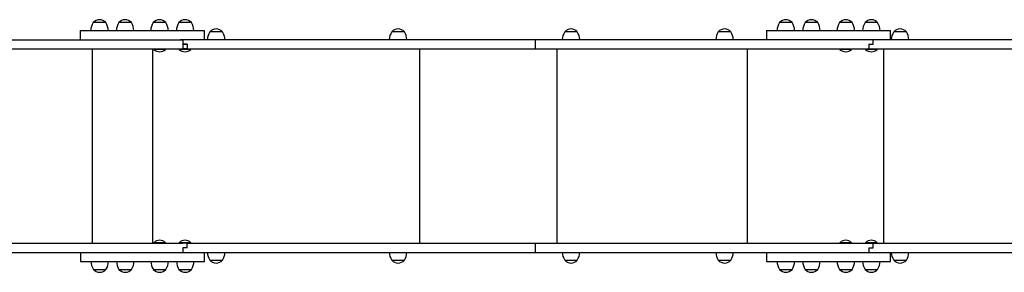
# Model space of a CAD drawing. Units: millimetres. Extents: x 61.6 to 79.3, y 66.6 to 79.
# Drawn here: x 72.8 to 74.8, y 69.9 to 70.4 of the extents above; entities that cross this region are included whole.
import ezdxf

# ---------------------------------------------------------------- set-up
doc = ezdxf.new("R2010")
doc.units = ezdxf.units.MM

msp = doc.modelspace()

# ---------------------------------------------------------------- linework, layer by layer
at = {"color": 7, "linetype": 'Continuous', "lineweight": 25}
for p, q in [((72.9807, 70.3867), (72.9547, 70.3867)), ((72.9677, 70.3867), (72.9547, 70.3867)), ((72.9807, 70.3867), (72.9677, 70.3867)), ((73.0335, 70.3867), (73.0075, 70.3867)), ((73.0205, 70.3867), (73.0075, 70.3867)), ((73.0335, 70.3867), (73.0205, 70.3867)), ((73.1045, 70.3867), (73.0785, 70.3867)), ((73.0915, 70.3867), (73.0785, 70.3867)), ((73.1045, 70.3867), (73.0915, 70.3867)), ((73.1573, 70.3867), (73.1313, 70.3867)), ((73.1442, 70.3867), (73.1313, 70.3867)), ((73.1573, 70.3867), (73.1442, 70.3867)), ((74.397, 70.3867), (74.371, 70.3867)), ((74.384, 70.3867), (74.371, 70.3867)), ((74.397, 70.3867), (74.384, 70.3867)), ((74.4498, 70.3867), (74.4238, 70.3867)), ((74.4367, 70.3867), (74.4238, 70.3867)), ((74.4498, 70.3867), (74.4367, 70.3867)), ((74.5208, 70.3867), (74.4948, 70.3867)), ((74.5077, 70.3867), (74.4948, 70.3867)), ((74.5208, 70.3867), (74.5077, 70.3867)), ((74.5735, 70.3867), (74.5475, 70.3867)), ((74.5605, 70.3867), (74.5475, 70.3867)), ((74.5735, 70.3867), (74.5605, 70.3867)), ((72.928, 70.3707), (72.928, 70.3517)), ((72.928, 70.3707), (73.1345, 70.3707)), ((73.1345, 70.3707), (73.1841, 70.3707)), ((73.1841, 70.3517), (73.1841, 70.3707)), ((73.2214, 70.3677), (73.1954, 70.3677)), ((73.2084, 70.3677), (73.1954, 70.3677)), ((73.2214, 70.3677), (73.2084, 70.3677)), ((73.5968, 70.3677), (73.5708, 70.3677)), ((73.5837, 70.3677), (73.5708, 70.3677)), ((73.5968, 70.3677), (73.5837, 70.3677)), ((73.9537, 70.3677), (73.9277, 70.3677)), ((73.9407, 70.3677), (73.9277, 70.3677)), ((73.9537, 70.3677), (73.9407, 70.3677)), ((74.2706, 70.3677), (74.2446, 70.3677)), ((74.2576, 70.3677), (74.2446, 70.3677)), ((74.2706, 70.3677), (74.2576, 70.3677)), ((74.3442, 70.3707), (74.3442, 70.3517)), ((74.3442, 70.3707), (74.5508, 70.3707)), ((74.5508, 70.3707), (74.6003, 70.3707)), ((74.6003, 70.3517), (74.6003, 70.3707)), ((74.6327, 70.3677), (74.6067, 70.3677)), ((74.6196, 70.3677), (74.6067, 70.3677)), ((74.6327, 70.3677), (74.6196, 70.3677)), ((72.9631, 70.3517), (72.9631, 70.3515)), ((72.9731, 70.3515), (72.9731, 70.3517)), ((72.9732, 70.3517), (72.9732, 70.3515)), ((73.0868, 70.3517), (73.0868, 70.3515)), ((73.0968, 70.3515), (73.0968, 70.3517)), ((73.102, 70.3517), (73.102, 70.3515)), ((73.1345, 70.3517), (73.1393, 70.3517)), ((73.1393, 70.3517), (73.1393, 70.3515)), ((73.1393, 70.3517), (73.867, 70.3517)), ((73.1395, 70.3515), (73.1395, 70.342)), ((73.867, 70.3517), (73.867, 70.3327)), ((73.867, 70.3517), (74.5641, 70.3517)), ((74.5641, 70.3422), (74.5641, 70.3517)), ((74.5645, 70.3517), (74.5641, 70.3517)), ((74.5645, 70.3422), (74.5645, 70.3517)), ((74.5645, 70.3517), (75.2832, 70.3517)), ((73.0802, 70.3325), (73.0798, 70.3321)), ((73.0798, 70.3321), (73.0798, 70.3315)), ((73.1038, 70.3321), (73.0798, 70.3321)), ((73.1038, 70.3315), (73.0798, 70.3315)), ((73.1038, 70.3321), (73.1034, 70.3325)), ((73.1038, 70.3315), (73.1038, 70.3321)), ((73.1327, 70.3327), (73.1323, 70.3323)), ((73.1323, 70.3323), (73.1323, 70.3317)), ((73.1563, 70.3317), (73.1323, 70.3317)), ((73.1483, 70.3422), (73.1395, 70.3422)), ((73.1395, 70.342), (73.1395, 70.3325)), ((73.1483, 70.342), (73.1395, 70.342)), ((73.1483, 70.3325), (73.1395, 70.3325)), ((73.1563, 70.3323), (73.1397, 70.3323)), ((73.1483, 70.3422), (73.1483, 70.3327)), ((73.1483, 70.342), (73.1483, 70.3325)), ((73.1483, 70.3327), (73.867, 70.3327)), ((73.1563, 70.3323), (73.1559, 70.3327)), ((73.1559, 70.3327), (73.1559, 70.3327)), ((73.1563, 70.3317), (73.1563, 70.3323)), ((73.867, 70.3327), (74.5555, 70.3327)), ((74.4962, 70.3327), (74.4958, 70.3323)), ((74.4958, 70.3323), (74.4958, 70.3317)), ((74.5198, 70.3323), (74.4958, 70.3323)), ((74.5198, 70.3317), (74.4958, 70.3317)), ((74.5198, 70.3323), (74.5194, 70.3327)), ((74.5198, 70.3317), (74.5198, 70.3323)), ((74.5489, 70.3327), (74.5485, 70.3323)), ((74.5485, 70.3323), (74.5485, 70.3317)), ((74.5725, 70.3323), (74.5485, 70.3323)), ((74.5725, 70.3317), (74.5485, 70.3317)), ((74.5555, 70.3422), (74.5555, 70.3327)), ((74.5555, 70.3422), (74.5645, 70.3422)), ((74.5555, 70.3417), (74.5555, 70.3327)), ((74.5555, 70.3327), (75.2832, 70.3327)), ((74.5725, 70.3323), (74.5721, 70.3327)), ((74.5725, 70.3317), (74.5725, 70.3323)), ((73.0798, 69.9337), (73.0798, 69.9331)), ((73.0798, 69.9337), (73.1038, 69.9337)), ((73.0798, 69.9331), (73.0802, 69.9327)), ((73.0798, 69.9331), (73.1038, 69.9331)), ((73.1034, 69.9327), (73.1038, 69.9331)), ((73.1038, 69.9331), (73.1038, 69.9337)), ((73.1323, 69.9337), (73.1323, 69.9331)), ((73.1323, 69.9337), (73.1563, 69.9337)), ((73.1323, 69.9331), (73.1327, 69.9327)), ((73.1323, 69.9331), (73.1563, 69.9331)), ((73.1483, 69.9327), (73.1395, 69.9327)), ((73.1483, 69.9232), (73.1395, 69.9232)), ((73.1395, 69.9232), (73.1395, 69.9137)), ((73.1483, 69.9232), (73.1483, 69.9327)), ((73.1483, 69.9327), (73.867, 69.9327)), ((73.1559, 69.9327), (73.1563, 69.9331)), ((73.1563, 69.9331), (73.1563, 69.9337)), ((73.867, 69.9327), (73.867, 69.9137)), ((73.867, 69.9327), (74.5641, 69.9327)), ((74.4958, 69.9337), (74.4958, 69.9331)), ((74.4958, 69.9337), (74.5198, 69.9337)), ((74.4958, 69.9331), (74.4962, 69.9327)), ((74.4958, 69.9331), (74.5198, 69.9331)), ((74.5194, 69.9327), (74.5198, 69.9331)), ((74.5198, 69.9331), (74.5198, 69.9337)), ((74.5485, 69.9337), (74.5485, 69.9331)), ((74.5485, 69.9337), (74.5725, 69.9337)), ((74.5485, 69.9331), (74.5489, 69.9327)), ((74.5485, 69.9331), (74.5725, 69.9331)), ((74.5555, 69.9232), (74.5555, 69.9137)), ((74.5555, 69.9232), (74.5645, 69.9232)), ((74.5555, 69.9227), (74.5555, 69.9137)), ((74.5645, 69.9327), (74.5641, 69.9327)), ((74.5641, 69.9232), (74.5641, 69.9327)), ((74.5645, 69.9232), (74.5645, 69.9327)), ((74.5645, 69.9327), (75.2832, 69.9327)), ((74.5721, 69.9327), (74.5725, 69.9331)), ((74.5725, 69.9331), (74.5725, 69.9337)), ((72.9283, 69.9137), (72.9283, 69.8947)), ((73.1393, 69.9137), (73.867, 69.9137)), ((73.1844, 69.8947), (73.1844, 69.9137)), ((73.1954, 69.8977), (73.2214, 69.8977)), ((73.1954, 69.8977), (73.2214, 69.8977)), ((73.5708, 69.8977), (73.5968, 69.8977)), ((73.5708, 69.8977), (73.5968, 69.8977)), ((73.867, 69.9137), (74.5555, 69.9137)), ((73.9277, 69.8977), (73.9537, 69.8977)), ((73.9277, 69.8977), (73.9537, 69.8977)), ((74.2446, 69.8977), (74.2706, 69.8977)), ((74.2446, 69.8977), (74.2706, 69.8977)), ((74.3442, 69.9137), (74.3442, 69.8947)), ((74.5555, 69.9137), (75.2832, 69.9137)), ((74.6003, 69.8947), (74.6003, 69.9137)), ((74.6067, 69.8977), (74.6327, 69.8977)), ((74.6067, 69.8977), (74.6327, 69.8977)), ((72.9283, 69.8947), (73.1844, 69.8947)), ((72.9551, 69.8787), (72.9811, 69.8787)), ((72.9551, 69.8787), (72.9811, 69.8787)), ((73.0078, 69.8787), (73.0338, 69.8787)), ((73.0078, 69.8787), (73.0338, 69.8787)), ((73.0788, 69.8787), (73.1048, 69.8787)), ((73.0788, 69.8787), (73.1048, 69.8787)), ((73.1316, 69.8787), (73.1576, 69.8787)), ((73.1316, 69.8787), (73.1576, 69.8787)), ((74.3442, 69.8947), (74.6003, 69.8947)), ((74.371, 69.8787), (74.397, 69.8787)), ((74.371, 69.8787), (74.397, 69.8787)), ((74.4238, 69.8787), (74.4498, 69.8787)), ((74.4238, 69.8787), (74.4498, 69.8787)), ((74.4948, 69.8787), (74.5208, 69.8787)), ((74.4948, 69.8787), (74.5208, 69.8787)), ((74.5475, 69.8787), (74.5735, 69.8787)), ((74.5475, 69.8787), (74.5735, 69.8787))]:
    msp.add_line(p, q, dxfattribs=at)
at = {"color": 8, "linetype": 'Continuous', "lineweight": 25}
for p, q in [((73.0096, 70.3517), (73.0096, 70.3515)), ((73.0269, 70.3517), (73.0269, 70.3515)), ((73.039, 70.3517), (73.039, 70.3515)), ((73.0563, 70.3517), (73.0563, 70.3515)), ((73.1032, 70.3517), (73.1032, 70.3515)), ((72.9534, 69.9327), (72.9534, 70.3325)), ((73.078, 69.9327), (73.078, 70.3325)), ((73.629, 69.9327), (73.629, 70.3327)), ((73.9119, 69.9327), (73.9119, 70.3327)), ((74.3046, 69.9327), (74.3046, 70.3327)), ((74.5861, 69.9327), (74.5861, 70.3327))]:
    msp.add_line(p, q, dxfattribs=at)
at = {"color": 7, "linetype": 'Continuous', "lineweight": 25}
for centre, radius, start, end in [((72.9797, 70.3701), 0.03, 146.4225, 178.8694), ((72.9677, 70.3756), 0.0171, 40.4497, 139.5503), ((72.9557, 70.3701), 0.03, 1.1306, 33.5775), ((73.0325, 70.3701), 0.03, 146.4225, 178.8694), ((73.0205, 70.3756), 0.0171, 40.4497, 139.5503), ((73.0085, 70.3701), 0.03, 1.1306, 33.5775), ((73.1035, 70.3701), 0.03, 146.4225, 178.8694), ((73.0915, 70.3756), 0.0171, 40.4497, 139.5503), ((73.0795, 70.3701), 0.03, 1.1306, 33.5775), ((73.1563, 70.3701), 0.03, 146.4225, 178.8694), ((73.1443, 70.3756), 0.0171, 40.4497, 139.5503), ((73.1323, 70.3701), 0.03, 1.1306, 33.5775), ((74.396, 70.3701), 0.03, 146.4225, 178.8694), ((74.384, 70.3756), 0.0171, 40.4497, 139.5503), ((74.372, 70.3701), 0.03, 1.1306, 33.5775), ((74.4488, 70.3701), 0.03, 146.4225, 178.8694), ((74.4368, 70.3756), 0.0171, 40.4497, 139.5503), ((74.4248, 70.3701), 0.03, 1.1306, 33.5775), ((74.5198, 70.3701), 0.03, 146.4225, 178.8694), ((74.5078, 70.3756), 0.0171, 40.4497, 139.5503), ((74.4958, 70.3701), 0.03, 1.1306, 33.5775), ((74.5725, 70.3701), 0.03, 146.4225, 178.8694), ((74.5605, 70.3756), 0.0171, 40.4497, 139.5503), ((74.5485, 70.3701), 0.03, 1.1306, 33.5775), ((73.2204, 70.3511), 0.03, 146.4225, 178.8694), ((73.2084, 70.3566), 0.0171, 40.4497, 139.5503), ((73.1964, 70.3511), 0.03, 1.1306, 33.5775), ((73.5958, 70.3511), 0.03, 146.4225, 178.8694), ((73.5838, 70.3566), 0.0171, 40.4497, 139.5503), ((73.5718, 70.3511), 0.03, 1.1306, 33.5775), ((73.9527, 70.3511), 0.03, 146.4225, 178.8694), ((73.9407, 70.3566), 0.0171, 40.4497, 139.5503), ((73.9287, 70.3511), 0.03, 1.1306, 33.5775), ((74.2696, 70.3511), 0.03, 146.4225, 178.8694), ((74.2576, 70.3566), 0.0171, 40.4497, 139.5503), ((74.2456, 70.3511), 0.03, 1.1306, 33.5775), ((74.6317, 70.3511), 0.03, 146.4225, 178.8694), ((74.6197, 70.3566), 0.0171, 40.4497, 139.5503), ((74.6077, 70.3511), 0.03, 1.1306, 33.5775), ((73.0918, 70.344), 0.0173, 226.0913, 313.9087), ((73.1443, 70.3442), 0.0173, 226.0913, 313.9087), ((74.5078, 70.3442), 0.0173, 226.0913, 313.9087), ((74.5605, 70.3442), 0.0173, 226.0913, 313.9087), ((73.0918, 69.9212), 0.0173, 46.0913, 133.9087), ((73.1443, 69.9212), 0.0173, 46.0913, 133.9087), ((74.5078, 69.9212), 0.0173, 46.0913, 133.9087), ((74.5605, 69.9212), 0.0173, 46.0913, 133.9087), ((73.2204, 69.9143), 0.03, 181.1306, 213.5775), ((73.2084, 69.9088), 0.0171, 220.4497, 319.5503), ((73.1964, 69.9143), 0.03, 326.4225, 358.8694), ((73.5958, 69.9143), 0.03, 181.1306, 213.5775), ((73.5838, 69.9088), 0.0171, 220.4497, 319.5503), ((73.5718, 69.9143), 0.03, 326.4225, 358.8694), ((73.9527, 69.9143), 0.03, 181.1306, 213.5775), ((73.9407, 69.9088), 0.0171, 220.4497, 319.5503), ((73.9287, 69.9143), 0.03, 326.4225, 358.8694), ((74.2696, 69.9143), 0.03, 181.1306, 213.5775), ((74.2576, 69.9088), 0.0171, 220.4497, 319.5503), ((74.2456, 69.9143), 0.03, 326.4225, 358.8694), ((74.6317, 69.9143), 0.03, 181.1306, 213.5775), ((74.6197, 69.9088), 0.0171, 220.4497, 319.5503), ((74.6077, 69.9143), 0.03, 326.4225, 358.8694), ((72.9801, 69.8953), 0.03, 181.1306, 213.5775), ((72.9681, 69.8898), 0.0171, 220.4497, 319.5503), ((72.9561, 69.8953), 0.03, 326.4225, 358.8694), ((73.0328, 69.8953), 0.03, 181.1306, 213.5775), ((73.0208, 69.8898), 0.0171, 220.4497, 319.5503), ((73.0089, 69.8953), 0.03, 326.4225, 358.8694), ((73.1038, 69.8953), 0.03, 181.1306, 213.5775), ((73.0918, 69.8898), 0.0171, 220.4497, 319.5503), ((73.0799, 69.8953), 0.03, 326.4225, 358.8694), ((73.1566, 69.8953), 0.03, 181.1306, 213.5775), ((73.1446, 69.8898), 0.0171, 220.4497, 319.5503), ((73.1326, 69.8953), 0.03, 326.4225, 358.8694), ((74.396, 69.8953), 0.03, 181.1306, 213.5775), ((74.384, 69.8898), 0.0171, 220.4497, 319.5503), ((74.372, 69.8953), 0.03, 326.4225, 358.8694), ((74.4488, 69.8953), 0.03, 181.1306, 213.5775), ((74.4368, 69.8898), 0.0171, 220.4497, 319.5503), ((74.4248, 69.8953), 0.03, 326.4225, 358.8694), ((74.5198, 69.8953), 0.03, 181.1306, 213.5775), ((74.5078, 69.8898), 0.0171, 220.4497, 319.5503), ((74.4958, 69.8953), 0.03, 326.4225, 358.8694), ((74.5725, 69.8953), 0.03, 181.1306, 213.5775), ((74.5605, 69.8898), 0.0171, 220.4497, 319.5503), ((74.5485, 69.8953), 0.03, 326.4225, 358.8694)]:
    msp.add_arc(centre, radius, start, end, dxfattribs=at)
for points, knots in [([(72.6953, 70.3515), (72.6957, 70.3515), (72.6981, 70.3515), (72.7024, 70.3515), (72.7083, 70.3515), (72.7143, 70.3515), (72.7202, 70.3515), (72.7258, 70.3515), (72.7311, 70.3515), (72.7366, 70.3515), (72.7421, 70.3515), (72.7477, 70.3515), (72.753, 70.3515), (72.7579, 70.3515), (72.7627, 70.3515), (72.7676, 70.3515), (72.7729, 70.3515), (72.7785, 70.3515), (72.7845, 70.3515), (72.791, 70.3515), (72.7979, 70.3515), (72.8053, 70.3515), (72.8132, 70.3515), (72.8216, 70.3515), (72.83, 70.3515), (72.8382, 70.3515), (72.8461, 70.3515), (72.8543, 70.3515), (72.863, 70.3515), (72.8721, 70.3515), (72.8825, 70.3515), (72.8944, 70.3515), (72.9076, 70.3515), (72.9211, 70.3515), (72.935, 70.3515), (72.9492, 70.3515), (72.9663, 70.3515), (72.9864, 70.3515), (73.0094, 70.3515), (73.0297, 70.3515), (73.0473, 70.3515), (73.062, 70.3515), (73.0763, 70.3515), (73.0901, 70.3515), (73.1034, 70.3515), (73.1161, 70.3515), (73.128, 70.3515), (73.1358, 70.3515), (73.1395, 70.3515)], [0, 0, 0, 0, 0.0037769, 0.0215332, 0.0405233, 0.0607835, 0.0823505, 0.1013055, 0.121211, 0.1420886, 0.1639601, 0.1868473, 0.2107792, 0.2304313, 0.2510137, 0.272699, 0.2956594, 0.3200121, 0.3455639, 0.3720152, 0.3990699, 0.4264364, 0.4538303, 0.4809762, 0.5076114, 0.528021, 0.5478551, 0.5670175, 0.5854285, 0.6030556, 0.6200888, 0.6413284, 0.6625192, 0.6839797, 0.7056877, 0.7275529, 0.7494842, 0.7838595, 0.817811, 0.8509757, 0.8725633, 0.8935246, 0.9137499, 0.9331292, 0.9515528, 0.9689114, 0.9850963, 1, 1, 1, 1]), ([(72.6991, 70.3325), (72.7001, 70.3325), (72.7032, 70.3325), (72.7083, 70.3325), (72.7143, 70.3325), (72.7202, 70.3325), (72.7258, 70.3325), (72.7311, 70.3325), (72.7366, 70.3325), (72.7421, 70.3325), (72.7477, 70.3325), (72.753, 70.3325), (72.7579, 70.3325), (72.7627, 70.3325), (72.7676, 70.3325), (72.7729, 70.3325), (72.7785, 70.3325), (72.7845, 70.3325), (72.791, 70.3325), (72.7979, 70.3325), (72.8053, 70.3325), (72.8132, 70.3325), (72.8216, 70.3325), (72.83, 70.3325), (72.8382, 70.3325), (72.8461, 70.3325), (72.8543, 70.3325), (72.863, 70.3325), (72.8721, 70.3325), (72.8825, 70.3325), (72.8944, 70.3325), (72.9076, 70.3325), (72.9211, 70.3325), (72.935, 70.3325), (72.9492, 70.3325), (72.9663, 70.3325), (72.9864, 70.3325), (73.0094, 70.3325), (73.0297, 70.3325), (73.0473, 70.3325), (73.062, 70.3325), (73.0763, 70.3325), (73.0901, 70.3325), (73.1034, 70.3325), (73.1161, 70.3325), (73.128, 70.3325), (73.1358, 70.3325), (73.1395, 70.3325)], [0, 0, 0, 0, 0.010135, 0.029347, 0.049843, 0.071661, 0.090837, 0.110974, 0.132095, 0.154221, 0.177375, 0.201586, 0.221467, 0.242289, 0.264227, 0.287455, 0.312091, 0.33794, 0.3647, 0.39207, 0.419755, 0.447468, 0.47493, 0.501876, 0.522523, 0.542588, 0.561974, 0.580599, 0.598432, 0.615663, 0.63715, 0.658588, 0.680298, 0.702259, 0.724379, 0.746566, 0.781342, 0.815689, 0.84924, 0.871079, 0.892284, 0.912745, 0.93235, 0.950988, 0.968549, 0.984923, 1, 1, 1, 1]), ([(72.7009, 69.9327), (72.7014, 69.9327), (72.7039, 69.9327), (72.7083, 69.9327), (72.7143, 69.9327), (72.7202, 69.9327), (72.7258, 69.9327), (72.7311, 69.9327), (72.7366, 69.9327), (72.7421, 69.9327), (72.7477, 69.9327), (72.753, 69.9327), (72.7579, 69.9327), (72.7627, 69.9327), (72.7676, 69.9327), (72.7729, 69.9327), (72.7785, 69.9327), (72.7845, 69.9327), (72.791, 69.9327), (72.7979, 69.9327), (72.8053, 69.9327), (72.8132, 69.9327), (72.8216, 69.9327), (72.83, 69.9327), (72.8382, 69.9327), (72.8461, 69.9327), (72.8543, 69.9327), (72.863, 69.9327), (72.8721, 69.9327), (72.8825, 69.9327), (72.8944, 69.9327), (72.9076, 69.9327), (72.9211, 69.9327), (72.935, 69.9327), (72.9492, 69.9327), (72.9663, 69.9327), (72.9864, 69.9327), (73.0094, 69.9327), (73.0297, 69.9327), (73.0473, 69.9327), (73.062, 69.9327), (73.0763, 69.9327), (73.0901, 69.9327), (73.1034, 69.9327), (73.1161, 69.9327), (73.128, 69.9327), (73.1358, 69.9327), (73.1395, 69.9327)], [0, 0, 0, 0, 0.004249, 0.023575, 0.044193, 0.066141, 0.085431, 0.105688, 0.126934, 0.149192, 0.172484, 0.196838, 0.216837, 0.237783, 0.259852, 0.283218, 0.308001, 0.334004, 0.360922, 0.388455, 0.416305, 0.444183, 0.471808, 0.498914, 0.519684, 0.539868, 0.559369, 0.578105, 0.596044, 0.613378, 0.634993, 0.656558, 0.678397, 0.700489, 0.72274, 0.745059, 0.780042, 0.814593, 0.848343, 0.870312, 0.891644, 0.912226, 0.931948, 0.950697, 0.968362, 0.984833, 1, 1, 1, 1]), ([(72.6972, 69.9137), (72.6989, 69.9137), (72.7026, 69.9137), (72.7083, 69.9137), (72.7143, 69.9137), (72.7202, 69.9137), (72.7258, 69.9137), (72.7311, 69.9137), (72.7366, 69.9137), (72.7421, 69.9137), (72.7477, 69.9137), (72.753, 69.9137), (72.7579, 69.9137), (72.7627, 69.9137), (72.7676, 69.9137), (72.7729, 69.9137), (72.7785, 69.9137), (72.7845, 69.9137), (72.791, 69.9137), (72.7979, 69.9137), (72.8053, 69.9137), (72.8132, 69.9137), (72.8216, 69.9137), (72.83, 69.9137), (72.8382, 69.9137), (72.8461, 69.9137), (72.8543, 69.9137), (72.863, 69.9137), (72.8721, 69.9137), (72.8825, 69.9137), (72.8944, 69.9137), (72.9076, 69.9137), (72.9211, 69.9137), (72.935, 69.9137), (72.9492, 69.9137), (72.9663, 69.9137), (72.9864, 69.9137), (73.0094, 69.9137), (73.0297, 69.9137), (73.0473, 69.9137), (73.062, 69.9137), (73.0763, 69.9137), (73.0901, 69.9137), (73.1034, 69.9137), (73.1161, 69.9137), (73.128, 69.9137), (73.1358, 69.9137), (73.1395, 69.9137)], [0, 0, 0, 0, 0.015917, 0.035016, 0.055393, 0.077084, 0.096147, 0.116167, 0.137165, 0.159162, 0.18218, 0.206249, 0.226014, 0.246715, 0.268525, 0.291617, 0.316109, 0.341808, 0.368411, 0.395621, 0.423144, 0.450696, 0.477997, 0.504785, 0.525312, 0.54526, 0.564532, 0.583049, 0.600777, 0.617908, 0.63927, 0.660582, 0.682166, 0.703998, 0.725989, 0.748046, 0.782619, 0.816765, 0.85012, 0.871832, 0.892914, 0.913255, 0.932745, 0.951275, 0.968733, 0.985011, 1, 1, 1, 1])]:
    msp.add_open_spline(points, degree=3, knots=knots, dxfattribs=at)

doc.saveas('drawing.dxf')
